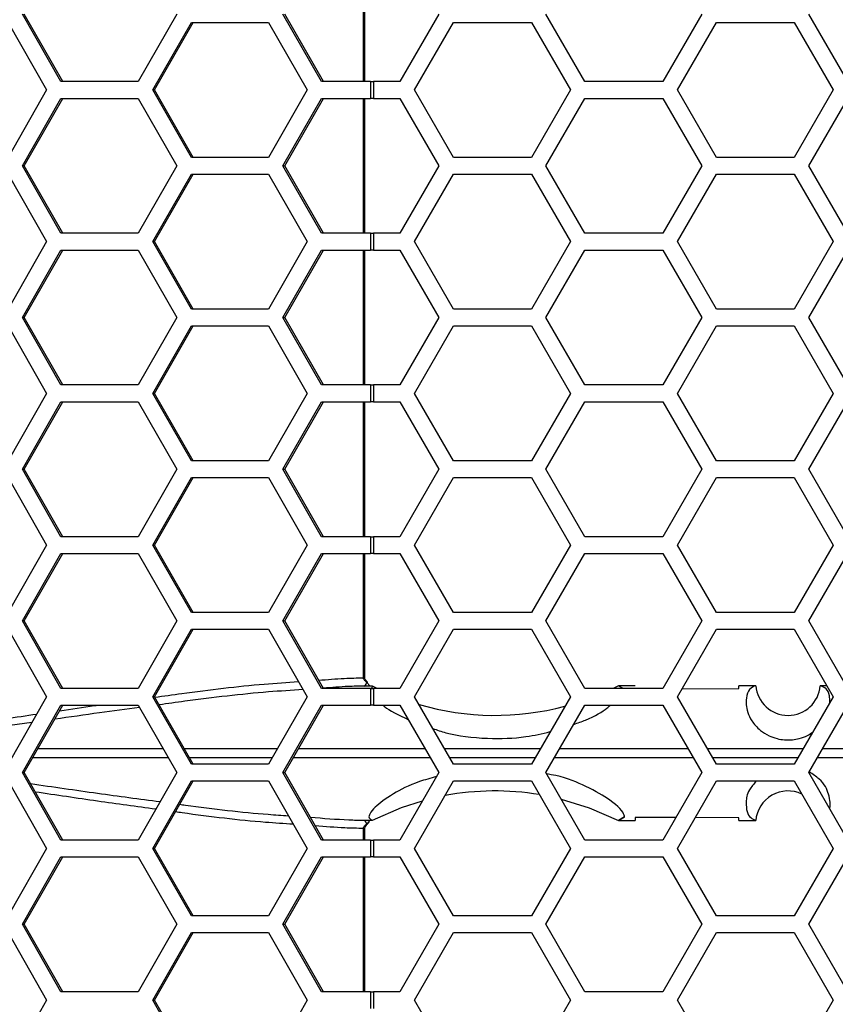
# Model space of a CAD drawing. Units: inches. Extents: x 0.3 to 33.8, y 0.2 to 21.7.
# Drawn here: x 9.1 to 9.3, y 11.1 to 11.3 of the extents above; entities that cross this region are included whole.
import ezdxf

# ---------------------------------------------------------------- set-up
doc = ezdxf.new("R2010")
doc.units = ezdxf.units.IN
doc.header["$MEASUREMENT"] = 0

msp = doc.modelspace()

# ---------------------------------------------------------------- linework, layer by layer
at = {"color": 7, "linetype": 'Continuous', "lineweight": 25}
for p, q in [((9.17501061401527, 11.24943758842091), (9.175010614015271, 11.27443758842091)), ((9.175249030626695, 11.24943758842091), (9.175249030626695, 11.27443758842091)), ((9.118954447027953, 11.24943758842091), (9.111799310057942, 11.26193758842091)), ((9.119293815127724, 11.24943758842091), (9.112138678157713, 11.26193758842091)), ((9.140419857937983, 11.26193758842091), (9.133264720967974, 11.24943758842091)), ((9.167237811776856, 11.24943758842091), (9.160082674806846, 11.26193758842091)), ((9.167577179876629, 11.24943758842091), (9.16042204290662, 11.26193758842091)), ((9.188978809939144, 11.26193758842091), (9.181761931574275, 11.24943758842091)), ((9.216028174844535, 11.24943758842091), (9.208811296479665, 11.2619375884209)), ((9.237678809939146, 11.2619375884209), (9.230461931574276, 11.24943758842091)), ((9.264728174844535, 11.24943758842091), (9.257511296479665, 11.2619375884209)), ((9.109137599105097, 11.2603875884209), (9.116292736075108, 11.24788758842091)), ((9.13595555294397, 11.24788758842091), (9.14311068991398, 11.2603875884209)), ((9.136294921043742, 11.24788758842091), (9.143450058013753, 11.2603875884209)), ((9.14311068991398, 11.2603875884209), (9.157420963854003, 11.2603875884209)), ((9.157420963854003, 11.2603875884209), (9.164576100824013, 11.24788758842091)), ((9.184475982633321, 11.24788758842091), (9.191692860998192, 11.2603875884209)), ((9.191692860998192, 11.2603875884209), (9.206126617727932, 11.2603875884209)), ((9.206126617727932, 11.2603875884209), (9.213343496092802, 11.24788758842091)), ((9.233175982633322, 11.24788758842091), (9.240392860998192, 11.2603875884209)), ((9.240392860998192, 11.2603875884209), (9.254826617727932, 11.2603875884209)), ((9.254826617727932, 11.2603875884209), (9.262043496092803, 11.24788758842091)), ((9.133264720967974, 11.24943758842091), (9.118954447027953, 11.24943758842091)), ((9.176309029193915, 11.24943758842091), (9.167237811776856, 11.24943758842091)), ((9.176309029193915, 11.24943758842091), (9.176309029193915, 11.24633758842091)), ((9.176309029193915, 11.24943758842091), (9.176844186582017, 11.24943758842091)), ((9.176844186582017, 11.24943758842091), (9.176844186582017, 11.24633758842091)), ((9.181761931574275, 11.24943758842091), (9.176844186582017, 11.24943758842091)), ((9.230461931574276, 11.24943758842091), (9.216028174844535, 11.24943758842091)), ((9.116292736075108, 11.24788758842091), (9.109137599105097, 11.2353875884209)), ((9.143110689913982, 11.2353875884209), (9.13595555294397, 11.24788758842091)), ((9.13595555294397, 11.24788758842091), (9.136294921043742, 11.24788758842091)), ((9.143450058013753, 11.2353875884209), (9.136294921043742, 11.24788758842091)), ((9.164576100824013, 11.24788758842091), (9.157420963854003, 11.2353875884209)), ((9.191692860998192, 11.2353875884209), (9.184475982633321, 11.24788758842091)), ((9.213343496092802, 11.24788758842091), (9.206126617727932, 11.2353875884209)), ((9.240392860998192, 11.2353875884209), (9.233175982633322, 11.24788758842091)), ((9.262043496092803, 11.24788758842091), (9.254826617727932, 11.2353875884209)), ((9.111799310057942, 11.23383758842091), (9.118954447027951, 11.24633758842091)), ((9.112138678157713, 11.23383758842091), (9.119293815127724, 11.24633758842091)), ((9.118954447027951, 11.24633758842091), (9.133264720967972, 11.24633758842091)), ((9.133264720967972, 11.24633758842091), (9.140419857937983, 11.23383758842091)), ((9.160082674806846, 11.23383758842091), (9.167237811776856, 11.24633758842091)), ((9.160422042906617, 11.23383758842091), (9.167577179876627, 11.24633758842091)), ((9.167237811776856, 11.24633758842091), (9.176309029193915, 11.24633758842091)), ((9.175010614015267, 11.22133758842091), (9.17501061401527, 11.24633758842091)), ((9.175249030626695, 11.22133758842091), (9.175249030626695, 11.24633758842091)), ((9.176844186582017, 11.24633758842091), (9.176309029193915, 11.24633758842091)), ((9.176844186582017, 11.24633758842091), (9.181761931574274, 11.24633758842091)), ((9.181761931574274, 11.24633758842091), (9.188978809939146, 11.23383758842091)), ((9.208811296479663, 11.23383758842091), (9.216028174844533, 11.24633758842091)), ((9.216028174844533, 11.24633758842091), (9.230461931574274, 11.24633758842091)), ((9.230461931574274, 11.24633758842091), (9.237678809939146, 11.23383758842091)), ((9.257511296479663, 11.23383758842091), (9.264728174844533, 11.24633758842091)), ((9.118954447027953, 11.22133758842091), (9.111799310057942, 11.23383758842091)), ((9.111799310057942, 11.23383758842091), (9.112138678157713, 11.23383758842091)), ((9.119293815127724, 11.22133758842091), (9.112138678157713, 11.23383758842091)), ((9.140419857937983, 11.23383758842091), (9.133264720967974, 11.22133758842091)), ((9.157420963854003, 11.2353875884209), (9.143110689913982, 11.2353875884209)), ((9.167237811776856, 11.22133758842091), (9.160082674806846, 11.23383758842091)), ((9.160082674806846, 11.23383758842091), (9.160422042906617, 11.23383758842091)), ((9.167577179876629, 11.22133758842091), (9.160422042906617, 11.23383758842091)), ((9.188978809939146, 11.23383758842091), (9.181761931574275, 11.22133758842091)), ((9.206126617727932, 11.2353875884209), (9.191692860998192, 11.2353875884209)), ((9.216028174844533, 11.22133758842091), (9.208811296479663, 11.23383758842091)), ((9.237678809939146, 11.23383758842091), (9.230461931574276, 11.22133758842091)), ((9.254826617727932, 11.2353875884209), (9.240392860998192, 11.2353875884209)), ((9.264728174844535, 11.22133758842091), (9.257511296479663, 11.23383758842091)), ((9.109137599105097, 11.23228758842091), (9.116292736075108, 11.21978758842091)), ((9.13595555294397, 11.21978758842091), (9.143110689913982, 11.23228758842091)), ((9.136294921043742, 11.21978758842091), (9.143450058013753, 11.23228758842091)), ((9.143110689913982, 11.23228758842091), (9.157420963854003, 11.23228758842091)), ((9.157420963854003, 11.23228758842091), (9.164576100824013, 11.21978758842091)), ((9.184475982633321, 11.21978758842091), (9.191692860998192, 11.2322875884209)), ((9.191692860998192, 11.2322875884209), (9.206126617727932, 11.2322875884209)), ((9.206126617727932, 11.2322875884209), (9.213343496092802, 11.21978758842091)), ((9.233175982633322, 11.21978758842091), (9.240392860998192, 11.2322875884209)), ((9.240392860998192, 11.2322875884209), (9.254826617727932, 11.2322875884209)), ((9.254826617727932, 11.2322875884209), (9.262043496092803, 11.21978758842091)), ((9.133264720967974, 11.22133758842091), (9.118954447027953, 11.22133758842091)), ((9.176309029193915, 11.22133758842091), (9.167237811776856, 11.22133758842091)), ((9.176309029193915, 11.22133758842091), (9.176309029193915, 11.21823758842091)), ((9.176309029193915, 11.22133758842091), (9.176844186582017, 11.22133758842091)), ((9.176844186582017, 11.22133758842091), (9.176844186582017, 11.21823758842091)), ((9.181761931574275, 11.22133758842091), (9.176844186582017, 11.22133758842091)), ((9.230461931574276, 11.22133758842091), (9.216028174844533, 11.22133758842091)), ((9.116292736075108, 11.21978758842091), (9.109137599105097, 11.20728758842091)), ((9.143110689913982, 11.20728758842091), (9.13595555294397, 11.21978758842091)), ((9.13595555294397, 11.21978758842091), (9.136294921043742, 11.21978758842091)), ((9.143450058013753, 11.20728758842091), (9.136294921043742, 11.21978758842091)), ((9.164576100824013, 11.21978758842091), (9.157420963854003, 11.20728758842091)), ((9.191692860998192, 11.2072875884209), (9.184475982633321, 11.21978758842091)), ((9.213343496092802, 11.21978758842091), (9.206126617727932, 11.2072875884209)), ((9.240392860998192, 11.2072875884209), (9.233175982633322, 11.21978758842091)), ((9.262043496092803, 11.21978758842091), (9.254826617727932, 11.2072875884209)), ((9.111799310057942, 11.20573758842091), (9.118954447027953, 11.21823758842091)), ((9.112138678157713, 11.20573758842091), (9.119293815127724, 11.21823758842091)), ((9.118954447027953, 11.21823758842091), (9.133264720967972, 11.21823758842091)), ((9.133264720967972, 11.21823758842091), (9.140419857937983, 11.20573758842091)), ((9.160082674806846, 11.20573758842091), (9.167237811776856, 11.21823758842091)), ((9.16042204290662, 11.20573758842091), (9.167577179876629, 11.21823758842091)), ((9.167237811776856, 11.21823758842091), (9.176309029193915, 11.21823758842091)), ((9.175010614015266, 11.19323758842091), (9.175010614015267, 11.21823758842091)), ((9.175249030626695, 11.19323758842091), (9.175249030626695, 11.21823758842091)), ((9.176844186582017, 11.21823758842091), (9.176309029193915, 11.21823758842091)), ((9.176844186582017, 11.21823758842091), (9.181761931574274, 11.21823758842091)), ((9.181761931574274, 11.21823758842091), (9.188978809939144, 11.20573758842091)), ((9.208811296479665, 11.20573758842091), (9.216028174844535, 11.21823758842091)), ((9.216028174844535, 11.21823758842091), (9.230461931574274, 11.21823758842091)), ((9.230461931574274, 11.21823758842091), (9.237678809939146, 11.20573758842091)), ((9.257511296479665, 11.20573758842091), (9.264728174844535, 11.21823758842091)), ((9.157420963854003, 11.20728758842091), (9.143110689913982, 11.20728758842091)), ((9.206126617727932, 11.2072875884209), (9.191692860998192, 11.2072875884209)), ((9.254826617727932, 11.2072875884209), (9.240392860998192, 11.2072875884209)), ((9.118954447027953, 11.19323758842091), (9.111799310057942, 11.20573758842091)), ((9.111799310057942, 11.20573758842091), (9.112138678157713, 11.20573758842091)), ((9.119293815127724, 11.19323758842091), (9.112138678157713, 11.20573758842091)), ((9.140419857937983, 11.20573758842091), (9.133264720967974, 11.19323758842091)), ((9.167237811776856, 11.19323758842091), (9.160082674806846, 11.20573758842091)), ((9.160082674806846, 11.20573758842091), (9.16042204290662, 11.20573758842091)), ((9.167577179876629, 11.19323758842091), (9.16042204290662, 11.20573758842091)), ((9.188978809939144, 11.20573758842091), (9.181761931574275, 11.19323758842091)), ((9.216028174844535, 11.19323758842091), (9.208811296479665, 11.20573758842091)), ((9.237678809939146, 11.20573758842091), (9.230461931574276, 11.19323758842091)), ((9.264728174844535, 11.19323758842091), (9.257511296479665, 11.20573758842091)), ((9.109137599105097, 11.20418758842091), (9.116292736075108, 11.1916875884209)), ((9.13595555294397, 11.1916875884209), (9.14311068991398, 11.20418758842091)), ((9.136294921043742, 11.1916875884209), (9.143450058013753, 11.20418758842091)), ((9.14311068991398, 11.20418758842091), (9.157420963854003, 11.20418758842091)), ((9.157420963854003, 11.20418758842091), (9.164576100824013, 11.1916875884209)), ((9.184475982633321, 11.1916875884209), (9.191692860998192, 11.20418758842091)), ((9.191692860998192, 11.20418758842091), (9.206126617727932, 11.20418758842091)), ((9.206126617727932, 11.20418758842091), (9.213343496092802, 11.1916875884209)), ((9.233175982633322, 11.1916875884209), (9.240392860998192, 11.20418758842091)), ((9.240392860998192, 11.20418758842091), (9.254826617727932, 11.20418758842091)), ((9.254826617727932, 11.20418758842091), (9.262043496092803, 11.1916875884209)), ((9.133264720967974, 11.19323758842091), (9.118954447027953, 11.19323758842091)), ((9.176309029193915, 11.19323758842091), (9.167237811776856, 11.19323758842091)), ((9.176309029193915, 11.19323758842091), (9.176309029193915, 11.1901375884209)), ((9.176309029193915, 11.19323758842091), (9.176844186582017, 11.19323758842091)), ((9.176844186582017, 11.19323758842091), (9.176844186582017, 11.1901375884209)), ((9.181761931574275, 11.19323758842091), (9.176844186582017, 11.19323758842091)), ((9.230461931574276, 11.19323758842091), (9.216028174844535, 11.19323758842091)), ((9.116292736075108, 11.1916875884209), (9.109137599105097, 11.17918758842091)), ((9.111799310057942, 11.17763758842091), (9.118954447027951, 11.1901375884209)), ((9.112138678157713, 11.17763758842091), (9.119293815127724, 11.1901375884209)), ((9.118954447027951, 11.1901375884209), (9.133264720967972, 11.1901375884209)), ((9.133264720967972, 11.1901375884209), (9.140419857937983, 11.17763758842091)), ((9.143110689913982, 11.17918758842091), (9.13595555294397, 11.1916875884209)), ((9.13595555294397, 11.1916875884209), (9.136294921043742, 11.1916875884209)), ((9.143450058013753, 11.17918758842091), (9.136294921043742, 11.1916875884209)), ((9.164576100824013, 11.1916875884209), (9.157420963854003, 11.17918758842091)), ((9.160082674806846, 11.17763758842091), (9.167237811776856, 11.1901375884209)), ((9.16042204290662, 11.17763758842091), (9.167577179876627, 11.1901375884209)), ((9.167237811776856, 11.1901375884209), (9.176309029193915, 11.1901375884209)), ((9.175010614015264, 11.16513758842091), (9.175010614015266, 11.1901375884209)), ((9.175249030626695, 11.16513758842091), (9.175249030626695, 11.1901375884209)), ((9.176844186582017, 11.1901375884209), (9.176309029193915, 11.1901375884209)), ((9.176844186582017, 11.1901375884209), (9.181761931574274, 11.1901375884209)), ((9.181761931574274, 11.1901375884209), (9.188978809939146, 11.17763758842091)), ((9.191692860998192, 11.17918758842091), (9.184475982633321, 11.1916875884209)), ((9.213343496092802, 11.1916875884209), (9.206126617727932, 11.17918758842091)), ((9.208811296479663, 11.17763758842091), (9.216028174844533, 11.1901375884209)), ((9.216028174844533, 11.1901375884209), (9.230461931574274, 11.1901375884209)), ((9.230461931574274, 11.1901375884209), (9.237678809939146, 11.17763758842091)), ((9.240392860998192, 11.17918758842091), (9.233175982633322, 11.1916875884209)), ((9.262043496092803, 11.1916875884209), (9.254826617727932, 11.17918758842091)), ((9.257511296479663, 11.17763758842091), (9.264728174844533, 11.1901375884209)), ((9.157420963854003, 11.17918758842091), (9.143110689913982, 11.17918758842091)), ((9.206126617727932, 11.17918758842091), (9.191692860998192, 11.17918758842091)), ((9.254826617727932, 11.17918758842091), (9.240392860998192, 11.17918758842091)), ((9.118954447027953, 11.16513758842091), (9.111799310057942, 11.17763758842091)), ((9.111799310057942, 11.17763758842091), (9.112138678157713, 11.17763758842091)), ((9.119293815127724, 11.16513758842091), (9.112138678157713, 11.17763758842091)), ((9.140419857937983, 11.17763758842091), (9.133264720967974, 11.16513758842091)), ((9.167237811776856, 11.16513758842091), (9.160082674806846, 11.17763758842091)), ((9.160082674806846, 11.17763758842091), (9.16042204290662, 11.17763758842091)), ((9.167577179876629, 11.16513758842091), (9.16042204290662, 11.17763758842091)), ((9.188978809939146, 11.17763758842091), (9.181761931574275, 11.16513758842091)), ((9.216028174844535, 11.16513758842091), (9.208811296479663, 11.17763758842091)), ((9.237678809939146, 11.17763758842091), (9.230461931574276, 11.16513758842091)), ((9.264728174844535, 11.16513758842091), (9.257511296479663, 11.17763758842091)), ((9.109137599105097, 11.17608758842091), (9.116292736075108, 11.16358758842091)), ((9.13595555294397, 11.16358758842091), (9.143110689913982, 11.17608758842091)), ((9.136294921043742, 11.16358758842091), (9.143450058013753, 11.17608758842091)), ((9.143110689913982, 11.17608758842091), (9.157420963854003, 11.17608758842091)), ((9.157420963854003, 11.17608758842091), (9.164576100824013, 11.16358758842091)), ((9.184475982633321, 11.1635875884209), (9.191692860998192, 11.17608758842091)), ((9.191692860998192, 11.17608758842091), (9.206126617727932, 11.17608758842091)), ((9.206126617727932, 11.17608758842091), (9.213343496092802, 11.16358758842091)), ((9.233175982633322, 11.1635875884209), (9.240392860998192, 11.17608758842091)), ((9.240392860998192, 11.17608758842091), (9.254826617727932, 11.17608758842091)), ((9.254826617727932, 11.17608758842091), (9.262043496092803, 11.16358758842091)), ((9.133264720967974, 11.16513758842091), (9.118954447027953, 11.16513758842091)), ((9.176309029193915, 11.16513758842091), (9.167237811776856, 11.16513758842091)), ((9.176309029193915, 11.16513758842091), (9.176309029193915, 11.16203758842091)), ((9.176309029193915, 11.16513758842091), (9.176844186582017, 11.16513758842091)), ((9.176844186582017, 11.16513758842091), (9.176844186582017, 11.16203758842091)), ((9.181761931574275, 11.16513758842091), (9.176844186582017, 11.16513758842091)), ((9.230461931574276, 11.16513758842091), (9.216028174844535, 11.16513758842091)), ((9.116292736075108, 11.16358758842091), (9.109137599105097, 11.15108758842091)), ((9.143110689913982, 11.15108758842091), (9.13595555294397, 11.16358758842091)), ((9.13595555294397, 11.16358758842091), (9.136294921043742, 11.16358758842091)), ((9.143450058013753, 11.15108758842091), (9.136294921043742, 11.16358758842091)), ((9.164576100824013, 11.16358758842091), (9.157420963854003, 11.15108758842091)), ((9.191692860998192, 11.15108758842091), (9.184475982633321, 11.1635875884209)), ((9.213343496092802, 11.16358758842091), (9.206126617727932, 11.15108758842091)), ((9.240392860998192, 11.15108758842091), (9.233175982633322, 11.1635875884209)), ((9.262043496092803, 11.16358758842091), (9.254826617727932, 11.15108758842091)), ((9.111799310057942, 11.14953758842091), (9.118954447027953, 11.16203758842091)), ((9.112138678157713, 11.14953758842091), (9.119293815127724, 11.16203758842091)), ((9.118954447027953, 11.16203758842091), (9.133264720967972, 11.16203758842091)), ((9.133264720967972, 11.16203758842091), (9.140419857937983, 11.14953758842091)), ((9.160082674806846, 11.14953758842091), (9.167237811776856, 11.16203758842091)), ((9.16042204290662, 11.14953758842091), (9.167577179876629, 11.16203758842091)), ((9.167237811776856, 11.16203758842091), (9.176309029193915, 11.16203758842091)), ((9.175010614015262, 11.13899295798354), (9.175010614015264, 11.16203758842091)), ((9.175249030626695, 11.13899295798354), (9.175249030626695, 11.16203758842091)), ((9.176844186582017, 11.16203758842091), (9.176309029193915, 11.16203758842091)), ((9.176844186582017, 11.16203758842091), (9.181761931574274, 11.16203758842091)), ((9.181761931574274, 11.16203758842091), (9.188978809939144, 11.14953758842091)), ((9.208811296479665, 11.14953758842091), (9.216028174844535, 11.1620375884209)), ((9.216028174844535, 11.1620375884209), (9.230461931574274, 11.1620375884209)), ((9.230461931574274, 11.1620375884209), (9.237678809939146, 11.14953758842091)), ((9.257511296479665, 11.14953758842091), (9.264728174844535, 11.1620375884209)), ((9.157420963854003, 11.15108758842091), (9.143110689913982, 11.15108758842091)), ((9.206126617727932, 11.15108758842091), (9.191692860998192, 11.15108758842091)), ((9.254826617727932, 11.15108758842091), (9.240392860998192, 11.15108758842091)), ((9.109137599105097, 11.14798758842091), (9.116292736075108, 11.13548758842091)), ((9.118954447027953, 11.13703758842091), (9.111799310057942, 11.14953758842091)), ((9.111799310057942, 11.14953758842091), (9.112138678157713, 11.14953758842091)), ((9.119293815127724, 11.13703758842091), (9.112138678157713, 11.14953758842091)), ((9.140419857937983, 11.14953758842091), (9.133264720967974, 11.13703758842091)), ((9.13595555294397, 11.13548758842091), (9.14311068991398, 11.14798758842091)), ((9.136294921043742, 11.13548758842091), (9.143450058013753, 11.14798758842091)), ((9.14311068991398, 11.14798758842091), (9.157420963854003, 11.14798758842091)), ((9.157420963854003, 11.14798758842091), (9.164576100824013, 11.13548758842091)), ((9.167237811776856, 11.13703758842091), (9.160082674806846, 11.14953758842091)), ((9.160082674806846, 11.14953758842091), (9.16042204290662, 11.14953758842091)), ((9.167577179876629, 11.13703758842091), (9.16042204290662, 11.14953758842091)), ((9.188978809939144, 11.14953758842091), (9.181761931574275, 11.13703758842091)), ((9.184475982633321, 11.13548758842091), (9.191692860998192, 11.14798758842091)), ((9.191692860998192, 11.14798758842091), (9.206126617727932, 11.14798758842091)), ((9.206126617727932, 11.14798758842091), (9.213343496092802, 11.13548758842091)), ((9.216028174844535, 11.13703758842091), (9.208811296479665, 11.14953758842091)), ((9.237678809939146, 11.14953758842091), (9.230461931574276, 11.13703758842091)), ((9.233175982633322, 11.13548758842091), (9.240392860998192, 11.14798758842091)), ((9.240392860998192, 11.14798758842091), (9.254826617727932, 11.14798758842091)), ((9.254826617727932, 11.14798758842091), (9.262043496092803, 11.13548758842091)), ((9.264728174844535, 11.13703758842091), (9.257511296479665, 11.14953758842091)), ((9.175249029537666, 11.13899295798354), (9.175010614015262, 11.13899295798354)), ((9.133264720967974, 11.13703758842091), (9.118954447027953, 11.13703758842091)), ((9.176309029193915, 11.13703758842091), (9.167237811776856, 11.13703758842091)), ((9.175101329326507, 11.13746025626081), (9.175087566788758, 11.13747698505386)), ((9.176647153051059, 11.1374650546466), (9.175101329326507, 11.13746025626081)), ((9.175294004438133, 11.13840845875341), (9.1754416601335, 11.13853025086969)), ((9.175616023946695, 11.13810014648914), (9.175294004438133, 11.13840845875341)), ((9.176309029193915, 11.13703758842091), (9.176309029193915, 11.13393758842091)), ((9.176309029193915, 11.13703758842091), (9.176844186582017, 11.13703758842091)), ((9.176647153051059, 11.1374650546466), (9.176505380904237, 11.13703758842091)), ((9.177511766703677, 11.13703758842091), (9.176647153051059, 11.1374650546466)), ((9.176844186582017, 11.13703758842091), (9.176844186582017, 11.13393758842091)), ((9.181761931574275, 11.13703758842091), (9.176844186582017, 11.13703758842091)), ((9.230461931574276, 11.13703758842091), (9.216028174844535, 11.13703758842091)), ((9.222243756674343, 11.13753211788316), (9.221247189746567, 11.13703758842091)), ((9.225329478225122, 11.13753334387337), (9.222243756674343, 11.13753211788316)), ((9.222265228963227, 11.13753100590559), (9.222243756674343, 11.13753211788316)), ((9.223077196273252, 11.13703758842091), (9.222265228963227, 11.13753100590559)), ((9.247696229951867, 11.13753726565793), (9.244579478225123, 11.13753706947426)), ((9.244579478225123, 11.13700600943286), (9.244579478225123, 11.13753706947426)), ((9.259731690377773, 11.13753437651563), (9.259654478225123, 11.13753758842091)), ((9.260859937846066, 11.13753757143797), (9.259654478225123, 11.13753756550607)), ((9.116292736075108, 11.13548758842091), (9.109137599105097, 11.12298758842091)), ((9.143110689913982, 11.12298758842091), (9.13595555294397, 11.13548758842091)), ((9.13595555294397, 11.13548758842091), (9.136294921043742, 11.13548758842091)), ((9.143450058013753, 11.12298758842091), (9.136294921043742, 11.13548758842091)), ((9.164576100824013, 11.13548758842091), (9.157420963854003, 11.12298758842091)), ((9.191692860998192, 11.12298758842091), (9.184475982633321, 11.13548758842091)), ((9.213343496092802, 11.13548758842091), (9.206126617727932, 11.12298758842091)), ((9.240392860998192, 11.12298758842091), (9.233175982633322, 11.13548758842091)), ((9.234032428768542, 11.13697099664105), (9.244579478225123, 11.13700600943286)), ((9.262043496092803, 11.13548758842091), (9.254826617727932, 11.12298758842091)), ((9.111799310057942, 11.12143758842091), (9.118954447027951, 11.13393758842091)), ((9.112138678157713, 11.12143758842091), (9.119293815127724, 11.13393758842091)), ((9.118954447027951, 11.13393758842091), (9.133264720967972, 11.13393758842091)), ((9.133264720967972, 11.13393758842091), (9.140419857937983, 11.12143758842091)), ((9.160082674806846, 11.12143758842091), (9.167237811776856, 11.13393758842091)), ((9.16042204290662, 11.12143758842091), (9.167577179876627, 11.13393758842091)), ((9.167237811776856, 11.13393758842091), (9.176309029193915, 11.13393758842091)), ((9.176844186582017, 11.13393758842091), (9.176309029193915, 11.13393758842091)), ((9.176844186582017, 11.13393758842091), (9.181761931574274, 11.13393758842091)), ((9.181761931574274, 11.13393758842091), (9.188978809939146, 11.12143758842091)), ((9.208811296479663, 11.12143758842091), (9.216028174844533, 11.13393758842091)), ((9.216028174844533, 11.13393758842091), (9.230461931574274, 11.13393758842091)), ((9.230461931574274, 11.13393758842091), (9.237678809939146, 11.12143758842091)), ((9.257511296479663, 11.12143758842091), (9.264728174844533, 11.13393758842091)), ((9.114692516811548, 11.12589913588069), (9.137865735794191, 11.12589963113668)), ((9.162976398515037, 11.12590003899859), (9.186402233740006, 11.12590034930739)), ((9.211388004068002, 11.12590057688016), (9.23510200676323, 11.1259007424427)), ((9.260088150052876, 11.12590082973338), (9.272404478225123, 11.12590085360085)), ((9.138852633260274, 11.12417552461325), (9.1137062104646, 11.12417606204038)), ((9.157420963854003, 11.12298758842091), (9.143110689913982, 11.12298758842091)), ((9.187398471721451, 11.12417481450709), (9.161989053715136, 11.1241751509845)), ((9.206126617727932, 11.12298758842091), (9.191692860998192, 11.12298758842091)), ((9.236098695210472, 11.12417442741275), (9.210391514768512, 11.12417460678424)), ((9.254826617727932, 11.12298758842091), (9.240392860998192, 11.12298758842091)), ((9.272404478225123, 11.12417432324096), (9.25909136595985, 11.12417434904008)), ((9.118954447027953, 11.10893758842091), (9.111799310057942, 11.12143758842091)), ((9.111799310057942, 11.12143758842091), (9.112138678157713, 11.12143758842091)), ((9.119293815127724, 11.10893758842091), (9.112138678157713, 11.12143758842091)), ((9.140419857937983, 11.12143758842091), (9.133264720967974, 11.10893758842091)), ((9.167237811776856, 11.10893758842091), (9.160082674806846, 11.12143758842091)), ((9.160082674806846, 11.12143758842091), (9.16042204290662, 11.12143758842091)), ((9.167577179876629, 11.10893758842091), (9.16042204290662, 11.12143758842091)), ((9.188978809939146, 11.12143758842091), (9.181761931574275, 11.10893758842091)), ((9.216028174844535, 11.10893758842091), (9.208811296479663, 11.12143758842091)), ((9.237678809939146, 11.12143758842091), (9.230461931574276, 11.10893758842091)), ((9.264728174844535, 11.10893758842091), (9.257511296479663, 11.12143758842091)), ((9.109137599105097, 11.11988758842091), (9.116292736075108, 11.10738758842091)), ((9.13595555294397, 11.1073875884209), (9.143110689913982, 11.11988758842091)), ((9.136294921043742, 11.1073875884209), (9.143450058013753, 11.11988758842091)), ((9.143110689913982, 11.11988758842091), (9.157420963854003, 11.11988758842091)), ((9.157420963854003, 11.11988758842091), (9.164576100824013, 11.10738758842091)), ((9.184475982633321, 11.1073875884209), (9.191692860998192, 11.11988758842091)), ((9.191692860998192, 11.11988758842091), (9.206126617727932, 11.11988758842091)), ((9.206126617727932, 11.11988758842091), (9.213343496092802, 11.1073875884209)), ((9.233175982633322, 11.1073875884209), (9.240392860998192, 11.11988758842091)), ((9.240392860998192, 11.11988758842091), (9.254826617727932, 11.11988758842091)), ((9.254826617727932, 11.11988758842091), (9.262043496092803, 11.1073875884209)), ((9.175087566788758, 11.11259819178796), (9.175101329326507, 11.112614920581)), ((9.175101329326507, 11.112614920581), (9.176647489689461, 11.11261012117526)), ((9.17529400443813, 11.1116667180884), (9.175616023946695, 11.11197503035268)), ((9.175441662102735, 11.11154492434782), (9.17529400443813, 11.1116667180884)), ((9.17577929575516, 11.11193863217171), (9.175782100701351, 11.11194120911624)), ((9.222243420191633, 11.11254305910532), (9.222265569624883, 11.1125442080153)), ((9.222243420191633, 11.11254305910532), (9.225329478225122, 11.11254183296845)), ((9.222265569624883, 11.1125442080153), (9.223371587213654, 11.11321631436937)), ((9.223371587213654, 11.11321631436937), (9.222265569624883, 11.1125442080153)), ((9.232869742882464, 11.11310803994173), (9.225329478225122, 11.11313307118081)), ((9.225329478225122, 11.11313307118081), (9.225329478225122, 11.11254183296845)), ((9.244579478225123, 11.11306916740896), (9.23647178313043, 11.11309608233351)), ((9.244579478225122, 11.11253810736756), (9.244579478225123, 11.11306916740896)), ((9.244579478225122, 11.11253810736756), (9.247696234071405, 11.11253791118367)), ((9.175010614015273, 11.10893758842091), (9.175010614015273, 11.11108221885828)), ((9.175249030503046, 11.11108221885828), (9.175010614015273, 11.11108221885828)), ((9.175249030626695, 11.10893758842091), (9.175249030626695, 11.11108221885828)), ((9.133264720967974, 11.10893758842091), (9.118954447027953, 11.10893758842091)), ((9.176309029193915, 11.10893758842091), (9.167237811776856, 11.10893758842091)), ((9.176309029193915, 11.10893758842091), (9.176309029193915, 11.10583758842091)), ((9.176309029193915, 11.10893758842091), (9.176844186582017, 11.10893758842091)), ((9.176844186582017, 11.10893758842091), (9.176844186582017, 11.10583758842091)), ((9.181761931574275, 11.10893758842091), (9.176844186582017, 11.10893758842091)), ((9.230461931574276, 11.10893758842091), (9.216028174844535, 11.10893758842091)), ((9.116292736075108, 11.10738758842091), (9.109137599105097, 11.09488758842091)), ((9.143110689913982, 11.09488758842091), (9.13595555294397, 11.1073875884209)), ((9.13595555294397, 11.1073875884209), (9.136294921043742, 11.1073875884209)), ((9.143450058013753, 11.09488758842091), (9.136294921043742, 11.1073875884209)), ((9.164576100824013, 11.10738758842091), (9.157420963854003, 11.09488758842091)), ((9.191692860998192, 11.09488758842091), (9.184475982633321, 11.1073875884209)), ((9.213343496092802, 11.1073875884209), (9.206126617727932, 11.09488758842091)), ((9.240392860998192, 11.09488758842091), (9.233175982633322, 11.1073875884209)), ((9.262043496092803, 11.1073875884209), (9.254826617727932, 11.09488758842091)), ((9.111799310057942, 11.09333758842091), (9.118954447027953, 11.10583758842091)), ((9.112138678157713, 11.09333758842091), (9.119293815127724, 11.10583758842091)), ((9.118954447027953, 11.10583758842091), (9.133264720967974, 11.10583758842091)), ((9.133264720967974, 11.10583758842091), (9.140419857937983, 11.09333758842091)), ((9.160082674806846, 11.09333758842091), (9.167237811776856, 11.10583758842091)), ((9.16042204290662, 11.09333758842091), (9.167577179876629, 11.10583758842091)), ((9.167237811776856, 11.10583758842091), (9.176309029193915, 11.10583758842091)), ((9.175010614015271, 11.08083758842091), (9.175010614015271, 11.10583758842091)), ((9.175249030626695, 11.08083758842091), (9.175249030626695, 11.10583758842091)), ((9.176844186582017, 11.10583758842091), (9.176309029193915, 11.10583758842091)), ((9.176844186582017, 11.10583758842091), (9.181761931574274, 11.10583758842091)), ((9.181761931574274, 11.10583758842091), (9.188978809939146, 11.09333758842091)), ((9.208811296479665, 11.0933375884209), (9.216028174844535, 11.10583758842091)), ((9.216028174844535, 11.10583758842091), (9.230461931574274, 11.10583758842091)), ((9.230461931574274, 11.10583758842091), (9.237678809939146, 11.0933375884209)), ((9.257511296479665, 11.0933375884209), (9.264728174844535, 11.10583758842091)), ((9.118954447027953, 11.08083758842091), (9.111799310057942, 11.09333758842091)), ((9.111799310057942, 11.09333758842091), (9.112138678157713, 11.09333758842091)), ((9.119293815127724, 11.08083758842091), (9.112138678157713, 11.09333758842091)), ((9.140419857937983, 11.09333758842091), (9.133264720967974, 11.08083758842091)), ((9.157420963854003, 11.09488758842091), (9.143110689913982, 11.09488758842091)), ((9.167237811776856, 11.08083758842091), (9.160082674806846, 11.09333758842091)), ((9.160082674806846, 11.09333758842091), (9.16042204290662, 11.09333758842091)), ((9.167577179876629, 11.08083758842091), (9.16042204290662, 11.09333758842091)), ((9.188978809939146, 11.09333758842091), (9.181761931574275, 11.08083758842091)), ((9.206126617727932, 11.09488758842091), (9.191692860998192, 11.09488758842091)), ((9.216028174844535, 11.08083758842091), (9.208811296479665, 11.0933375884209)), ((9.237678809939146, 11.0933375884209), (9.230461931574276, 11.08083758842091)), ((9.254826617727932, 11.09488758842091), (9.240392860998192, 11.09488758842091)), ((9.264728174844535, 11.08083758842091), (9.257511296479665, 11.0933375884209)), ((9.109137599105097, 11.0917875884209), (9.116292736075108, 11.07928758842091)), ((9.13595555294397, 11.07928758842091), (9.14311068991398, 11.0917875884209)), ((9.136294921043742, 11.07928758842091), (9.143450058013753, 11.0917875884209)), ((9.14311068991398, 11.0917875884209), (9.157420963854003, 11.0917875884209)), ((9.157420963854003, 11.0917875884209), (9.164576100824013, 11.07928758842091)), ((9.184475982633321, 11.07928758842091), (9.191692860998192, 11.0917875884209)), ((9.191692860998192, 11.0917875884209), (9.206126617727932, 11.0917875884209)), ((9.206126617727932, 11.0917875884209), (9.213343496092802, 11.07928758842091)), ((9.233175982633322, 11.07928758842091), (9.240392860998192, 11.0917875884209)), ((9.240392860998192, 11.0917875884209), (9.254826617727932, 11.0917875884209)), ((9.254826617727932, 11.0917875884209), (9.262043496092803, 11.07928758842091)), ((9.133264720967974, 11.08083758842091), (9.118954447027953, 11.08083758842091)), ((9.176309029193915, 11.08083758842091), (9.167237811776856, 11.08083758842091)), ((9.176309029193915, 11.08083758842091), (9.176309029193915, 11.07773758842091)), ((9.176309029193915, 11.08083758842091), (9.176844186582017, 11.08083758842091)), ((9.176844186582017, 11.08083758842091), (9.176844186582017, 11.07773758842091)), ((9.181761931574275, 11.08083758842091), (9.176844186582017, 11.08083758842091)), ((9.230461931574276, 11.08083758842091), (9.216028174844535, 11.08083758842091)), ((9.116292736075108, 11.07928758842091), (9.109137599105097, 11.0667875884209)), ((9.143110689913982, 11.0667875884209), (9.13595555294397, 11.07928758842091)), ((9.13595555294397, 11.07928758842091), (9.136294921043742, 11.07928758842091)), ((9.143450058013753, 11.0667875884209), (9.136294921043742, 11.07928758842091)), ((9.164576100824013, 11.07928758842091), (9.157420963854003, 11.0667875884209)), ((9.191692860998192, 11.0667875884209), (9.184475982633321, 11.07928758842091)), ((9.213343496092802, 11.07928758842091), (9.206126617727932, 11.0667875884209)), ((9.240392860998192, 11.0667875884209), (9.233175982633322, 11.07928758842091)), ((9.262043496092803, 11.07928758842091), (9.254826617727932, 11.0667875884209))]:
    msp.add_line(p, q, dxfattribs=at)
at = {"color": 7, "linetype": 'Continuous', "lineweight": 25, "flags": 128}
for points in [[(9.176647489689461, 11.11261012117526), (9.182069290950112, 11.11496634479874), (9.18596428346169, 11.11621627540119)], [(9.211651587495853, 11.11651806007259), (9.216828573396615, 11.11491522116984), (9.222243420191633, 11.11254305910532)]]:
    msp.add_lwpolyline(points, dxfattribs=at)
at = {"color": 7, "linetype": 'Continuous', "lineweight": 25}
for centre, radius, start, end in [((9.175721563394339, 11.13800499437976), 0.0001421003129103756, 64.47914867729061, 137.9628553479198), ((9.253675340683953, 11.13803750267734), 0.006000000000000253, 184.7824416410316, 355.2206298010223), ((9.199379478225122, 11.18235640623567), 0.05031890355833637, 253.7620977115524, 284.9143400547145), ((9.199379478225122, 11.067718599119), 0.0503189035583383, 80.61658214674765, 100.5925851066142), ((9.253675340683953, 11.11203750267734), 0.00600000000000006, 64.88052126695302, 175.2159100364077), ((9.175732466268142, 11.11211296287463), 0.0001805109271969825, 229.8290187942202, 285.0360909455428)]:
    msp.add_arc(centre, radius, start, end, dxfattribs=at)
for points, knots in [([(9.166712537898508, 11.13854811502184), (9.168301316801253, 11.13867673664579), (9.171122978608986, 11.13890516787895), (9.17382848394325, 11.13896626326764), (9.175010614015262, 11.13899295798354)], [0, 0, 0, 0, 0.5630649634874011, 1, 1, 1, 1]), ([(9.175294004438133, 11.13840845875341), (9.175272302263092, 11.13843051072066), (9.175182486597283, 11.13852177402112), (9.175066263591527, 11.1386921287733), (9.175013170221709, 11.13888015537819), (9.175011046675856, 11.13897386514298), (9.175010614015262, 11.13899295798354)], [0, 0, 0, 0, 0.1397571736076132, 0.5783928834606087, 0.9140999076210404, 1, 1, 1, 1]), ([(9.175453149150801, 11.13853932052786), (9.175409771781919, 11.13858718205208), (9.175312572726543, 11.13869442910424), (9.17524577988951, 11.13888604815736), (9.175251629210951, 11.13901598567015), (9.175253879600719, 11.13906597609248)], [0, 0, 0, 0, 0.3314958647118901, 0.7428086520883944, 1, 1, 1, 1]), ([(9.13634560916126, 11.13539903645165), (9.13800815243015, 11.13563187610998), (9.144921135559706, 11.13660004136621), (9.153852465338703, 11.13769947790449), (9.160856697243828, 11.1381491197092), (9.162974779381498, 11.13828509154563)], [0, 0, 0, 0, 0.1809279398345587, 0.752312327232691, 1, 1, 1, 1]), ([(9.175087566788758, 11.13747698505386), (9.174132288291997, 11.13745295066629), (9.17167596888022, 11.13739115074831), (9.169121951220358, 11.13718901555393), (9.167561207537453, 11.13706549204323)], [0, 0, 0, 0, 0.3889064639476651, 1, 1, 1, 1]), ([(9.175087566788758, 11.13747698505386), (9.17518662458272, 11.13751625212148), (9.175365589926583, 11.13758719499209), (9.17554002970083, 11.13789022010573), (9.175609509321092, 11.13808215049778), (9.175616023946695, 11.13810014648914)], [0, 0, 0, 0, 0.529061849519078, 0.9558433721848266, 1, 1, 1, 1]), ([(9.175782871581669, 11.13813338936164), (9.175781486432223, 11.13813491565164), (9.175653584415473, 11.1382758503141), (9.175523824766776, 11.13843204456975), (9.175395470385252, 11.13858654727751)], [0, 0, 0, 0, 0.01082977016869712, 1, 1, 1, 1]), ([(9.175616023946695, 11.13810014648914), (9.17577337194655, 11.13795216595403), (9.175962180346302, 11.13777459796426), (9.17612974761484, 11.1375453708304), (9.176153673239567, 11.13748502954639), (9.17616218951044, 11.13746355120568)], [0, 0, 0, 0, 0.7631007229687022, 0.9156762493706748, 0.9999999999999999, 0.9999999999999999, 0.9999999999999999, 0.9999999999999999]), ([(9.247696229790753, 11.13753726564955), (9.247292364312912, 11.13739785616335), (9.246552467595611, 11.13714245275092), (9.2458225323174, 11.13533558480495), (9.245898413657521, 11.13318565716203), (9.2468832746314, 11.13101705619371), (9.248166280287114, 11.12947665640438), (9.249894867072193, 11.12833117660485), (9.25148127991047, 11.12773098817257), (9.253010541355618, 11.12746438224601), (9.254465144861054, 11.1274758655731), (9.255957078867748, 11.12775062391013), (9.257333630208178, 11.12825216892209), (9.257967608559195, 11.12872698652172), (9.258271791161123, 11.12895480384808)], [0, 0, 0, 0, 0.213037096464438, 0.390291958551713, 0.570848624552021, 0.6595199813991243, 0.750904099409984, 0.8048762824193798, 0.8423897537752121, 0.871159016828307, 0.900076114694461, 0.9261777449897113, 0.9645801066025241, 1, 1, 1, 1]), ([(9.261417577848226, 11.13440346621991), (9.261403740237244, 11.13485564332567), (9.261343801874158, 11.13681427300379), (9.260432559602549, 11.13722130983808), (9.259731690377782, 11.13753437651573)], [0, 0, 0, 0, 0.2308640121269896, 1, 1, 1, 1]), ([(9.16381956973854, 11.13680924565934), (9.161684403418953, 11.13667582456158), (9.154586615291663, 11.13623230188378), (9.145638237126628, 11.13515793730607), (9.138732237896308, 11.13421536128427), (9.137147006236606, 11.1339989984812)], [0, 0, 0, 0, 0.2489607686786877, 0.8276033449376697, 1, 1, 1, 1]), ([(9.133511080478605, 11.13350719919205), (9.131048781423727, 11.13317882092458), (9.125895744260427, 11.13249159919475), (9.120573119977676, 11.13172001365521), (9.11779382933013, 11.1313171183239)], [0, 0, 0, 0, 0.477834522990233, 0.9999999999999999, 0.9999999999999999, 0.9999999999999999, 0.9999999999999999]), ([(9.118700503121794, 11.13290107436042), (9.120884079673598, 11.13322830261208), (9.123283321093334, 11.13358785015093), (9.125602406164823, 11.13390874369398), (9.125810865876945, 11.13393758842091)], [0, 0, 0, 0, 0.9101112267578509, 1, 1, 1, 1]), ([(9.178615306643296, 11.13393758842091), (9.17871416880867, 11.13383573082827), (9.179423292822639, 11.13310512104777), (9.181518451288765, 11.13210070112896), (9.183321514298132, 11.13123631190457)], [0, 0, 0, 0, 0.1394144936908937, 1, 1, 1, 1]), ([(9.213971920473242, 11.13037605137654), (9.214718028190012, 11.13063654418657), (9.217362474480453, 11.13155981468718), (9.219765895690538, 11.13299311735585), (9.22056040834691, 11.13375338862205), (9.22075290420727, 11.13393758842091)], [0, 0, 0, 0, 0.2294697085625261, 0.8133146272821591, 1, 1, 1, 1]), ([(9.091679049347684, 11.12908049050612), (9.091901396709147, 11.12910693085089), (9.097630280346781, 11.12978817868565), (9.105268553384112, 11.13093753915186), (9.112532910235016, 11.13199855964939), (9.114456391253997, 11.13227950025151)], [0, 0, 0, 0, 0.02883125091144186, 0.7428506482488562, 1, 1, 1, 1]), ([(9.11355886727024, 11.13071152889835), (9.112351425727523, 11.13053927233239), (9.105617945088445, 11.1295786575028), (9.098528153461457, 11.12852822421043), (9.092620277218597, 11.12784065621866), (9.092403205015762, 11.12781539301198)], [0, 0, 0, 0, 0.1738760003691287, 0.9696458508873831, 1, 1, 1, 1]), ([(9.187872477823607, 11.12960468618367), (9.188647530760454, 11.12933211175355), (9.191446281995123, 11.12834783314941), (9.19760302160782, 11.12761643527758), (9.204510208392907, 11.12781597701803), (9.208135092938136, 11.12867394641178), (9.209611375468267, 11.12902336587923)], [0, 0, 0, 0, 0.1343798286950109, 0.4852516435906781, 0.7903618731855603, 1, 1, 1, 1]), ([(9.141783124930797, 11.12589971485878), (9.143562452580614, 11.12589975513682), (9.149308459480862, 11.12589988520726), (9.155094048651854, 11.12589994571864), (9.159088052995132, 11.12589998749188)], [0, 0, 0, 0, 0.3096633332863643, 1, 1, 1, 1]), ([(9.190011150115907, 11.12590039711266), (9.19163466647611, 11.12590042001625), (9.197556009455882, 11.12590050355097), (9.20349661222132, 11.12590053155959), (9.207808417970254, 11.12590055188879)], [0, 0, 0, 0, 0.2741804292957085, 1, 1, 1, 1]), ([(9.238710936192469, 11.12590076763893), (9.240076733818928, 11.12590077796863), (9.246005205522135, 11.12590082280643), (9.251940584398959, 11.12590082280088), (9.256508574378959, 11.12590082279661)], [0, 0, 0, 0, 0.2303793785033999, 1, 1, 1, 1]), ([(9.158100767151446, 11.12417520247409), (9.154436168362698, 11.12417524041673), (9.149310927572664, 11.12417529348261), (9.144220763682952, 11.12417540819673), (9.142770118244943, 11.12417544088911)], [0, 0, 0, 0, 0.7150100724771666, 1, 1, 1, 1]), ([(9.206811957519617, 11.12417463176055), (9.202853742712033, 11.12417465010352), (9.19757845012306, 11.12417467455003), (9.192320252888656, 11.12417474830253), (9.191007443289793, 11.12417476671626)], [0, 0, 0, 0, 0.7503308566912104, 1, 1, 1, 1]), ([(9.255511798295808, 11.12417435597683), (9.251276112002172, 11.1241743556168), (9.246005621103064, 11.12417435516883), (9.240741255662401, 11.12417439450756), (9.239707653725285, 11.1241744022313)], [0, 0, 0, 0, 0.8036606788096362, 1, 1, 1, 1]), ([(9.18854809624209, 11.12069157041409), (9.187446698824923, 11.1203929585723), (9.184128972998476, 11.11949345381214), (9.180026458318714, 11.11729746439803), (9.17660079190067, 11.11473375675565), (9.175680272604566, 11.11308732600369), (9.176400193023246, 11.11273213221603), (9.176647489689461, 11.11261012117526)], [0, 0, 0, 0, 0.1031150579968829, 0.3106122147005744, 0.5554566159435643, 0.8472968761366321, 1, 1, 1, 1]), ([(9.223371587213654, 11.11321631436937), (9.223358769416379, 11.11333029777978), (9.223282995496085, 11.11400412415342), (9.221678211619691, 11.11588745115558), (9.216763824269332, 11.11871815602821), (9.21237797969406, 11.12061021206014), (9.2094501730567, 11.12110211841375), (9.208830313732735, 11.121206262156)], [0, 0, 0, 0, 0.07735588836767064, 0.4572984572894528, 0.719002562597713, 0.9405087483026444, 1, 1, 1, 1]), ([(9.261380299025497, 11.11473627943691), (9.261393189805407, 11.11476835457666), (9.261622828390296, 11.11533974666875), (9.261368568963617, 11.1171818868716), (9.260345610672504, 11.1197469195757), (9.258246132632927, 11.12114225914316), (9.257591846835972, 11.1215771057306)], [0, 0, 0, 0, 0.02610495569072349, 0.4650381997323336, 0.8332833679464814, 1, 1, 1, 1]), ([(9.113305585257429, 11.11939900567853), (9.117469529190592, 11.11879577269234), (9.125611757174754, 11.11761620337539), (9.133488455132127, 11.11656531273557), (9.137337001490605, 11.11605184867145)], [0, 0, 0, 0, 0.5114010491062901, 1, 1, 1, 1]), ([(9.247790346228511, 11.11988758842091), (9.247314390651548, 11.11932074406478), (9.246086590924643, 11.1178584829225), (9.245846528894058, 11.11588965254475), (9.246096781892618, 11.11331174797188), (9.247036417392554, 11.11285714245611), (9.247696244487425, 11.11253791118312)], [0, 0, 0, 0, 0.1249867517713087, 0.3224223165336426, 0.5241941003044529, 1, 1, 1, 1]), ([(9.13653435682674, 11.11464963116808), (9.132950396461542, 11.11513855941601), (9.125631707949017, 11.11613698383676), (9.118063465816189, 11.11726063679859), (9.114201390408704, 11.11783403711987)], [0, 0, 0, 0, 0.4896998087930052, 1, 1, 1, 1]), ([(9.140972783887674, 11.11555979893123), (9.141317330728015, 11.1155130731717), (9.146930008163267, 11.11475190927338), (9.153691027492581, 11.11392988264926), (9.159861204846758, 11.11353301465975), (9.161104154004171, 11.11345306773037)], [0, 0, 0, 0, 0.04963491046049616, 0.8085540464282155, 1, 1, 1, 1]), ([(9.16201919107915, 11.11185450106629), (9.160296838970691, 11.11196565735916), (9.153643499831118, 11.11239504720941), (9.146297191095742, 11.1132956305849), (9.140587805940235, 11.11408829104636), (9.140164145171486, 11.1141471098388)], [0, 0, 0, 0, 0.2443549303662319, 0.9439279077546207, 0.9999999999999999, 0.9999999999999999, 0.9999999999999999, 0.9999999999999999]), ([(9.165150703721476, 11.11317663402779), (9.1675597550085, 11.11298198081249), (9.17092723964321, 11.1127098854382), (9.174165821094597, 11.11262293819313), (9.175087566788758, 11.11259819178796)], [0, 0, 0, 0, 0.7153859774728765, 1, 1, 1, 1]), ([(9.175010614015273, 11.11108221885828), (9.173862242890536, 11.11110894511145), (9.170947963068938, 11.11117676968369), (9.167910022348087, 11.11142290877402), (9.166069181293722, 11.11157205682666)], [0, 0, 0, 0, 0.3940497121194564, 1, 1, 1, 1]), ([(9.175010614015273, 11.11108221885828), (9.175011094567893, 11.1111022920543), (9.175013540190257, 11.11120444831149), (9.175053786909759, 11.11133434101482), (9.175150772153607, 11.11151170979339), (9.1752326125758, 11.11160027882201), (9.17529400443813, 11.1116667180884)], [0, 0, 0, 0, 0.09029481296258357, 0.4595272285932767, 0.5945691739280721, 1, 1, 1, 1]), ([(9.175616023946695, 11.11197503035268), (9.175608760035725, 11.11199505972053), (9.175553486860059, 11.11214746890785), (9.175424124393526, 11.1123851738459), (9.175249146005173, 11.11255681335634), (9.175132061313079, 11.1125867972926), (9.175087566788758, 11.11259819178796)], [0, 0, 0, 0, 0.04908101184209002, 0.3734714536797671, 0.7619066237985364, 1, 1, 1, 1]), ([(9.175250132907756, 11.11108146275173), (9.175259289153189, 11.11115454537572), (9.175279458840809, 11.11131553425563), (9.175371150999773, 11.1114667259793), (9.17543697420172, 11.11153737131941), (9.175442822728595, 11.11154364830318)], [0, 0, 0, 0, 0.431010302324453, 0.9494440950864266, 1, 1, 1, 1]), ([(9.17539547038525, 11.1114886295643), (9.175437518794187, 11.11153987222889), (9.175564763348829, 11.11169493992822), (9.175694712928742, 11.11183953956416), (9.175781720214639, 11.11193635574375)], [0, 0, 0, 0, 0.330453503915479, 1, 1, 1, 1]), ([(9.175616023946695, 11.11197503035268), (9.17577337194655, 11.11212301088779), (9.175962180346303, 11.11230057887756), (9.176129747614842, 11.11252980601142), (9.176153673239568, 11.11259014729543), (9.17616218951044, 11.11261162563614)], [0, 0, 0, 0, 0.7631007229720537, 0.9156762493779798, 1, 1, 1, 1]), ([(9.175777847652325, 11.11194562219772), (9.175794664406835, 11.11196148602416), (9.175921840582253, 11.11208145571113), (9.176069744542872, 11.11231289820852), (9.176160785133051, 11.11252716434502), (9.176196626858914, 11.11261151867655)], [0, 0, 0, 0, 0.08457653524580155, 0.6396073794234961, 1, 1, 1, 1])]:
    msp.add_open_spline(points, degree=3, knots=knots, dxfattribs=at)

doc.saveas('drawing.dxf')
